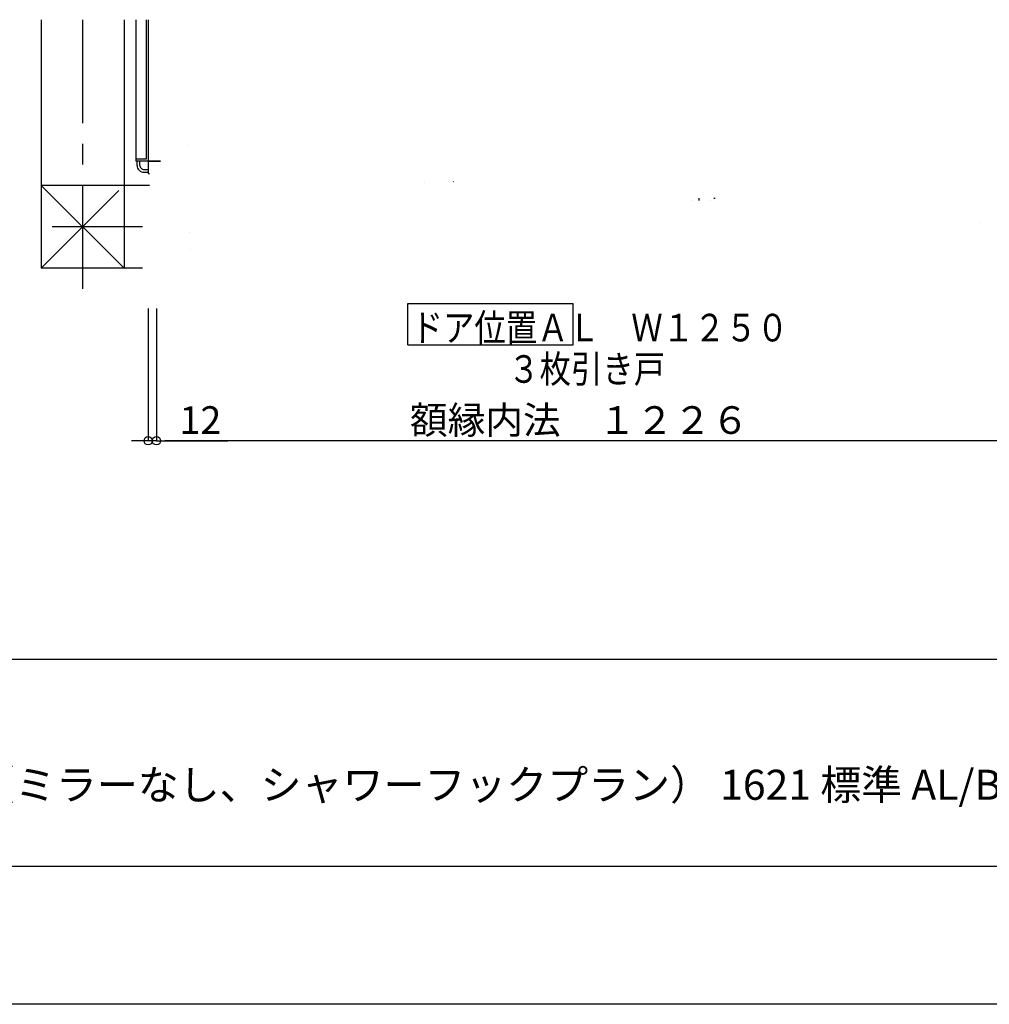
# Model space of a CAD drawing. Extents: x -405 to 205, y -16 to 288.
# Drawn here: x -264 to -194, y -13 to 59 of the extents above; entities that cross this region are included whole.
import ezdxf

# ---------------------------------------------------------------- set-up
doc = ezdxf.new("R2010")
doc.units = 0
doc.header["$MEASUREMENT"] = 0
doc.linetypes.add('CENTER', pattern=[12, 7.5, -1.5, 1.5, -1.5])
doc.layers.get('0').update_dxf_attribs({"linetype": 'CONTINUOUS'})
doc.layers.get('DEFPOINTS').update_dxf_attribs({"linetype": 'CONTINUOUS'})
doc.layers.add('1図面枠', color=7, linetype='CONTINUOUS', lineweight=15)
doc.layers.add('VIEW0001', color=7, linetype='CONTINUOUS')
doc.layers.add('図面枠', color=3, linetype='CONTINUOUS')
doc.styles.get("Standard").update_dxf_attribs({"font": 'ROMANS', "bigfont": 'EXTFONT'})
doc.dimstyles.new('ISO-25', dxfattribs={"dimtxt": 2.5, "dimasz": 2.5, "dimexe": 1.25, "dimexo": 0.625, "dimtad": 1, "dimdec": 4, "dimdsep": 46, "dimtxsty": 'Standard', "dimcen": 2.5, "dimadec": 0, "dimazin": 0, "dimtfac": 1, "dimtdec": 4, "dimtmove": 0, "dimatfit": 3, "dimfxl": 1, "dimtolj": 1, "dimtzin": 0, "dimarcsym": 0})

# ---------------------------------------------------------------- blocks, each defined once
blk = doc.blocks.new('_ORIGIN')
at = {"color": 0, "linetype": 'ByBlock'}
blk.add_line((0, 0), (-1, 0), dxfattribs=at)
blk.add_circle((0, 0), 0.5, dxfattribs=at)
blk = doc.blocks.new('*D54')
at = {"layer": 'DEFPOINTS', "color": 0}
for p in [(-254.469952, 40.251701), (-193.169959, 40.251701), (-254.469952, 28.128701)]:
    blk.add_point(p, dxfattribs=at)
at = {"layer": 'VIEW0001', "color": 0, "lineweight": -2}
for p, q in [((-254.469952, 37.711701), (-254.469952, 28.128701)), ((-193.169959, 37.711701), (-193.169959, 28.128701)), ((-193.769959, 28.128701), (-253.869952, 28.128701))]:
    blk.add_line(p, q, dxfattribs=at)
at = {"layer": 'VIEW0001', "color": 0, "lineweight": -2, "xscale": 0.6, "yscale": 0.6, "zscale": 0.6, "rotation": 180}
blk.add_blockref('_ORIGIN', (-254.469952, 28.128701), dxfattribs=at)
at = {"layer": 'VIEW0001', "color": 0, "lineweight": -2, "xscale": 0.6, "yscale": 0.6, "zscale": 0.6}
blk.add_blockref('_ORIGIN', (-193.169959, 28.128701), dxfattribs=at)
at = {"layer": 'VIEW0001', "color": 0, "insert": (-223.820456, 29.628701), "char_height": 2, "attachment_point": 5}
blk.add_mtext('\\A1;額縁内法\u3000１２２６', dxfattribs=at)
blk = doc.blocks.new('*D56')
at = {"layer": 'DEFPOINTS', "color": 0}
for p in [(-255.07, 40.252), (-254.47, 40.252), (-255.07, 28.129)]:
    blk.add_point(p, dxfattribs=at)
at = {"layer": 'VIEW0001', "color": 0, "lineweight": -2}
for p, q in [((-255.07, 37.712), (-255.07, 28.129)), ((-254.47, 37.712), (-254.47, 28.129)), ((-255.67, 28.129), (-256.27, 28.129)), ((-254.47, 28.129), (-255.07, 28.129)), ((-254.47, 28.129), (-249.303, 28.129)), ((-253.87, 28.129), (-253.27, 28.129))]:
    blk.add_line(p, q, dxfattribs=at)
at = {"layer": 'VIEW0001', "color": 0, "lineweight": -2, "xscale": 0.6, "yscale": 0.6, "zscale": 0.6}
blk.add_blockref('_ORIGIN', (-255.07, 28.129), dxfattribs=at)
at = {"layer": 'VIEW0001', "color": 0, "lineweight": -2, "xscale": 0.6, "yscale": 0.6, "zscale": 0.6, "rotation": 180}
blk.add_blockref('_ORIGIN', (-254.47, 28.129), dxfattribs=at)
at = {"layer": 'VIEW0001', "color": 0, "insert": (-251.286, 29.629), "char_height": 2, "attachment_point": 5}
blk.add_mtext('\\A1;12', dxfattribs=at)

msp = doc.modelspace()

# ---------------------------------------------------------------- linework, layer by layer
at = {"layer": 'DEFPOINTS'}
msp.add_line((18.84671, -12.692495), (-401.15329, -12.692495), dxfattribs=at)
at = {"layer": 'VIEW0001', "color": 7, "linetype": 'Continuous'}
for p, q in [((-262.819997, 58.628426), (-262.819997, 40.6279)), ((-256.819997, 58.628426), (-256.819997, 40.627391)), ((-255.969993, 58.628426), (-255.969993, 48.376729)), ((-255.219993, 58.628426), (-255.219993, 48.526729)), ((-255.069993, 58.628426), (-255.069993, 48.401729)), ((-255.069993, 58.628426), (-255.069993, 48.525868)), ((-255.219993, 48.526729), (-255.969993, 48.526729)), ((-255.094993, 48.376729), (-255.969993, 48.376729)), ((-255.869997, 48.076292), (-255.869997, 48.376729)), ((-255.669997, 48.076391), (-255.669997, 48.376729)), ((-255.069993, 48.351729), (-255.069993, 47.476729)), ((-255.044993, 48.376729), (-254.184581, 48.376729)), ((-254.970006, 48.376729), (-254.320006, 48.376729)), ((-254.184581, 48.376732), (-254.920953, 48.376732)), ((-255.369997, 47.776729), (-255.069993, 47.776729)), ((-255.369997, 47.576729), (-255.069993, 47.576729)), ((-255.069993, 47.476729), (-254.970006, 47.476729)), ((-254.970006, 46.627933), (-262.820505, 46.6279)), ((-256.819997, 40.627391), (-262.820505, 46.6279)), ((-232.97001, 46.9119), (-232.95001, 46.8919)), ((-257.194855, 46.252725), (-262.819838, 40.627741)), ((-215.144858, 45.541921), (-215.144858, 45.701921)), ((-214.08001, 45.7019), (-213.99501, 45.7019)), ((-214.331666, 45.5119), (-214.319692, 45.5044)), ((-255.470016, 40.627931), (-262.819997, 40.6279)), ((-236.266306, 35.072343), (-236.266306, 38.072343)), ((-236.266306, 38.072343), (-224.266307, 38.072343)), ((-224.266307, 35.072343), (-224.266307, 38.072343)), ((-236.266306, 35.072343), (-224.266307, 35.072343))]:
    msp.add_line(p, q, dxfattribs=at)
at = {"layer": 'VIEW0001', "color": 7, "linetype": 'CENTER'}
for p, q in [((-259.819997, 58.628426), (-259.819997, 38.949398)), ((-255.470016, 43.628426), (-262.033987, 43.628426))]:
    msp.add_line(p, q, dxfattribs=at)
at = {"layer": 'VIEW0001', "color": 7, "linetype": 'Continuous', "const_width": 0.00005}
for points in [[(-252.04798, 50.849859, 0.049526), (-252.094991, 50.37642, 0.049526)], [(-251.937483, 50.991285, 0.236937), (-252.04798, 50.849859, 0.236937)], [(-251.402498, 50.991285, 0.224809), (-251.937483, 50.991285, 0.224809)], [(-251.292001, 50.849859, 0.236937), (-251.402498, 50.991285, 0.236937)], [(-251.244991, 50.37642, 0.049526), (-251.292001, 50.849859, 0.049526)], [(-223.92376, 50.051729, 0.414214), (-223.94876, 50.026729, 0.414214)], [(-223.69876, 50.026729, 0.414214), (-223.72376, 50.051729, 0.414214)], [(-252.792151, 49.284155, 0.322951), (-253.343631, 48.42185, 0.322951)], [(-252.331922, 49.466406, 0.307623), (-252.094991, 49.815063, 0.307623)], [(-251.797831, 48.763685, 0.307623), (-251.244991, 49.577219, 0.307623)], [(-252.25806, 48.581434, 0.196467), (-252.462741, 48.384919, 0.196467)], [(-254.27558, 48.493514, 0.280803), (-253.920006, 48.276729, 0.280803)], [(-253.738736, 48.044246, 0.218944), (-253.730006, 48.063227, 0.218944)], [(-253.730006, 48.066734, 0.414214), (-253.705006, 48.041734, 0.414214)], [(-253.670006, 48.016734, 0.414214), (-253.695006, 48.041734, 0.414214)], [(-253.41125, 48.097376, 0.057002), (-253.407489, 47.977179, 0.057002)], [(-253.408032, 47.97642, 0.35036), (-253.364268, 47.933361, 0.35036)], [(-253.310313, 48.436974, 0.3209), (-253.400494, 48.323372, 0.3209)], [(-252.529671, 48.436974, 0.140036), (-253.310313, 48.436974, 0.140036)], [(-252.438188, 48.323616, 0.320373), (-252.528682, 48.437264, 0.320373)], [(-252.475716, 47.933361, 0.381237), (-252.431951, 47.97642, 0.381237)], [(-252.432494, 47.977179, 0.061657), (-252.428734, 48.097376, 0.061657)], [(-234.09251, 46.6569, 1), (-234.96751, 46.6569, 1), (-234.09251, 46.6569, 1)], [(-234.98001, 46.8619, 0.414214), (-235.03001, 46.8119, 0.414214)], [(-235.03001, 46.4219, 0.414214), (-234.98001, 46.3719, 0.414214)], [(-234.00501, 46.8619, 0.414214), (-234.03001, 46.8369, 0.414214)], [(-233.94001, 46.8369, 0.414214), (-233.96501, 46.8619, 0.414214)], [(-233.94001, 46.8269, 0.414214), (-233.91501, 46.8019, 0.414214)], [(-233.79501, 46.7869, 0.414214), (-233.81001, 46.8019, 0.414214)], [(-195.211286, 46.547933, 0.057002), (-195.207525, 46.427735, 0.057002)], [(-195.208068, 46.426977, 0.35036), (-195.164304, 46.383917, 0.35036)], [(-195.111345, 46.887818, 0.320356), (-195.201832, 46.774173, 0.320356)], [(-194.328733, 46.887729, 0.140381), (-195.111319, 46.887716, 0.140381)], [(-194.238224, 46.774172, 0.320373), (-194.328717, 46.88782, 0.320373)], [(-194.275751, 46.383917, 0.381237), (-194.231987, 46.426977, 0.381237)], [(-194.23253, 46.427735, 0.061657), (-194.22877, 46.547933, 0.061657)], [(-253.407489, 46.025661, 0.061657), (-253.41125, 45.905464, 0.061657)], [(-253.364268, 46.069479, 0.381237), (-253.408032, 46.02642, 0.381237)], [(-253.400494, 45.679468, 0.32089), (-253.310313, 45.565866, 0.32089)], [(-252.529671, 45.565866, 0.3209), (-252.43949, 45.679468, 0.3209)], [(-252.431951, 46.02642, 0.35036), (-252.475716, 46.069479, 0.35036)], [(-252.428734, 45.905464, 0.057002), (-252.432494, 46.025661, 0.057002)], [(-234.00501, 46.1144, 0.414214), (-234.03001, 46.0894, 0.414214)], [(-234.03001, 45.8919, 0.414214), (-234.00501, 45.8669, 0.414214)], [(-195.44501, 46.304476, 0.414214), (-195.47001, 46.279476, 0.414214)], [(-195.47001, 45.829476, 0.414214), (-195.44501, 45.804476, 0.414214)], [(-195.342872, 46.304476, 0.1756), (-195.380015, 46.201977, 0.1756)], [(-195.38001, 45.906976, 0.1756), (-195.342867, 45.804476, 0.1756)], [(-253.310313, 45.565866, 0.140036), (-252.529671, 45.565866, 0.140036)], [(-195.207525, 44.476218, 0.061657), (-195.211286, 44.35602, 0.061657)], [(-195.164304, 44.520036, 0.381237), (-195.208068, 44.476977, 0.381237)], [(-194.231987, 44.476977, 0.35036), (-194.275751, 44.520036, 0.35036)], [(-194.22877, 44.35602, 0.057002), (-194.23253, 44.476218, 0.057002)], [(-252.494991, 43.619979, 0.307623), (-252.25806, 43.271322, 0.307623)], [(-195.201832, 44.129781, 0.320373), (-195.111338, 44.016133, 0.320373)], [(-195.111322, 44.016225, 0.140381), (-194.328736, 44.016237, 0.140381)], [(-194.32871, 44.016135, 0.320356), (-194.238224, 44.129781, 0.320356)], [(-253.344991, 43.382135, 0.307623), (-252.792151, 42.568601, 0.307623)], [(-251.244991, 42.275537, 0.307623), (-251.797832, 43.089071, 0.307623)], [(-252.094991, 42.037693, 0.307623), (-252.331923, 42.386351, 0.307623)], [(-251.937484, 42.091201, 0.236937), (-252.047981, 41.949775, 0.236937)], [(-251.402498, 42.091201, 0.224809), (-251.937484, 42.091201, 0.224809)], [(-251.292001, 41.949775, 0.236937), (-251.402498, 42.091201, 0.236937)], [(-252.047981, 41.949775, 0.099295), (-252.047981, 41.002898, 0.099295)], [(-252.094991, 41.476336, 0.049526), (-252.047981, 41.002898, 0.049526)], [(-251.292001, 41.002898, 0.099295), (-251.292001, 41.949775, 0.099295)], [(-251.292001, 41.002898, 0.049526), (-251.244991, 41.476336, 0.049526)], [(-252.047981, 41.002898, 0.236937), (-251.937484, 40.861471, 0.236937)], [(-251.942484, 40.861471, 0.224809), (-251.407498, 40.861471, 0.224809)], [(-251.932484, 40.861471, 0.224809), (-251.397498, 40.861471, 0.224809)], [(-251.402498, 40.861471, 0.236937), (-251.292001, 41.002898, 0.236937)]]:
    msp.add_lwpolyline(points, format="xyb", dxfattribs=at)
for points in [[(-253.754959, 50.026729), (-254.27558, 48.493514)], [(-252.094991, 50.026729), (-253.754959, 50.026729)], [(-253.52001, 50.027429), (-253.52001, 47.90142)], [(-252.094991, 50.37642), (-252.094991, 49.815063)], [(-251.244991, 49.577219), (-251.244991, 50.37642)], [(-251.244991, 50.026729), (-223.94876, 50.026729)], [(-223.94876, 50.026729), (-223.94876, 46.641375)], [(-223.92376, 50.051729), (-223.82376, 50.051729)], [(-223.72376, 50.051729), (-223.82376, 50.051729)], [(-193.951436, 50.026729), (-223.69876, 50.026729)], [(-223.69876, 50.026729), (-223.69876, 46.641459)], [(-194.127508, 50.027427), (-194.127508, 46.313681)], [(-252.792151, 49.284155), (-252.53472, 49.386098)], [(-252.53472, 49.386098), (-252.331922, 49.466406)], [(-252.25806, 48.581434), (-251.797831, 48.763685)], [(-254.970006, 47.976729), (-255.045006, 47.976729)], [(-255.045006, 47.976729), (-255.045006, 47.936729)], [(-255.045006, 47.936729), (-254.970006, 47.936729)], [(-254.970006, 48.376729), (-254.970006, 47.976729)], [(-254.970006, 47.936729), (-254.970006, 46.626729)], [(-254.320006, 48.176729), (-254.320006, 48.376729)], [(-253.745006, 48.176729), (-254.320006, 48.176729)], [(-254.320006, 46.716729), (-254.320006, 48.126729)], [(-254.320006, 48.126729), (-253.745006, 48.126729)], [(-254.06001, 47.85142), (-254.067081, 47.854349), (-254.07001, 47.86142), (-254.058294, 47.889704), (-254.03001, 47.90142)], [(-253.97001, 47.85142), (-254.06001, 47.85142)], [(-231.93501, 47.901817), (-254.03001, 47.901817)], [(-253.97001, 47.10142), (-253.97001, 47.85142)], [(-253.64501, 48.276729), (-253.920006, 48.276729)], [(-253.904904, 47.901817), (-253.738736, 48.044246)], [(-253.795015, 47.851504), (-253.895015, 47.851504)], [(-253.670006, 48.101729), (-253.691973, 48.154762), (-253.745006, 48.176729)], [(-253.745006, 48.126729), (-253.727329, 48.119406), (-253.720006, 48.101729)], [(-253.730006, 48.076729), (-253.730006, 48.063227)], [(-253.720006, 48.101729), (-253.720006, 48.066729)], [(-253.720006, 48.066729), (-253.715613, 48.056122), (-253.705006, 48.051729)], [(-253.705006, 48.051729), (-253.685006, 48.051729)], [(-253.695006, 48.041734), (-253.705006, 48.041734)], [(-253.685006, 48.051729), (-253.6744, 48.056122), (-253.670006, 48.066729)], [(-253.670006, 48.066729), (-253.670006, 48.101729)], [(-253.670006, 48.016734), (-253.670006, 47.90142)], [(-253.64501, 48.276729), (-253.64501, 47.90142)], [(-253.400494, 48.323372), (-253.40654, 48.197099), (-253.41125, 48.097376)], [(-253.407489, 47.977179), (-253.407548, 47.976975), (-253.407609, 47.976812), (-253.407707, 47.976629), (-253.407805, 47.976514), (-253.40792, 47.976441), (-253.408032, 47.97642)], [(-253.364268, 47.933361), (-252.475716, 47.933361)], [(-252.528682, 48.437264), (-252.529671, 48.436974)], [(-252.438188, 48.323616), (-252.43949, 48.323372)], [(-252.428734, 48.097376), (-252.434707, 48.223654), (-252.43949, 48.323372)], [(-252.432048, 47.976435), (-252.432146, 47.976487), (-252.432251, 47.976594), (-252.432353, 47.976765), (-252.432428, 47.976951), (-252.432494, 47.977179)], [(-223.94876, 48.0268), (-252.422632, 48.0268)], [(-233.50501, 47.84642), (-252.200015, 47.84642)], [(-252.200015, 47.84642), (-252.200015, 47.66642)], [(-252.149849, 47.72142), (-252.149849, 47.84642)], [(-233.554848, 47.72142), (-233.554848, 47.846817)], [(-233.50501, 47.84642), (-233.50501, 47.666817)], [(-231.93501, 47.011817), (-231.93501, 47.901817)], [(-194.127508, 48.0268), (-223.69876, 48.0268)], [(-254.03001, 47.05142), (-254.058294, 47.063136), (-254.07001, 47.09142), (-254.067081, 47.098491), (-254.06001, 47.10142)], [(-254.06001, 47.10142), (-253.97001, 47.10142)], [(-252.200015, 47.66642), (-252.000015, 47.66642)], [(-233.554848, 47.72142), (-252.149849, 47.72142)], [(-252.000015, 47.66642), (-251.952697, 47.647493)], [(-251.952697, 47.647493), (-251.949963, 47.646691), (-251.947126, 47.64642)], [(-251.947126, 47.64642), (-251.875015, 47.64642)], [(-251.875015, 47.64642), (-251.857337, 47.653742), (-251.850015, 47.67142)], [(-251.850015, 47.67642), (-251.847086, 47.683491), (-251.840015, 47.68642)], [(-251.850015, 47.67142), (-251.850015, 47.67642)], [(-251.840015, 47.68642), (-251.83917, 47.68642)], [(-251.83917, 47.68642), (-251.835166, 47.685876), (-251.831452, 47.684282)], [(-251.831452, 47.684282), (-251.817298, 47.67579)], [(-251.817298, 47.67579), (-251.811962, 47.670318), (-251.810015, 47.662927)], [(-251.810015, 47.662927), (-251.810015, 47.08642)], [(-251.810015, 47.08642), (-251.770015, 47.08642)], [(-251.770015, 47.08642), (-251.770015, 47.05142)], [(-233.89501, 47.086817), (-233.93501, 47.086817)], [(-233.93501, 47.086817), (-233.93501, 47.051817)], [(-233.873573, 47.684679), (-233.89501, 47.671817)], [(-233.89501, 47.671817), (-233.89501, 47.086817)], [(-233.865855, 47.686817), (-233.869859, 47.686272), (-233.873573, 47.684679)], [(-233.86501, 47.686817), (-233.865855, 47.686817)], [(-233.85501, 47.676817), (-233.857939, 47.683888), (-233.86501, 47.686817)], [(-233.85501, 47.671817), (-233.85501, 47.676817)], [(-233.83001, 47.646817), (-233.847688, 47.654139), (-233.85501, 47.671817)], [(-233.757899, 47.646817), (-233.83001, 47.646817)], [(-233.752328, 47.647889), (-233.755062, 47.647087), (-233.757899, 47.646817)], [(-233.70501, 47.666817), (-233.752328, 47.647889)], [(-233.50501, 47.666817), (-233.70501, 47.666817)], [(-233.699026, 47.620744), (-233.696292, 47.621546), (-233.693455, 47.621817)], [(-231.93501, 47.664314), (-231.93501, 47.644657)], [(-231.93501, 47.644657), (-231.93501, 47.308972)], [(-223.94876, 47.546968), (-231.93501, 47.546968)], [(-223.94876, 47.406968), (-231.93501, 47.406968)], [(-223.94876, 47.406968), (-231.93501, 47.406968)], [(-231.93501, 47.308972), (-231.93501, 47.289314)], [(-194.127508, 47.546968), (-223.69876, 47.546968)], [(-194.127508, 47.406968), (-223.69876, 47.406968)], [(-254.970006, 46.626729), (-254.390006, 46.626729)], [(-254.390006, 46.626729), (-254.390006, 43.666729)], [(-254.320006, 46.901729), (-254.320006, 43.776728)], [(-254.045006, 46.701729), (-254.320006, 46.701729)], [(-254.320006, 46.651729), (-253.670006, 46.651729)], [(-254.320006, 42.876729), (-254.320006, 46.636729)], [(-253.925006, 46.851729), (-254.045006, 46.851729)], [(-254.045006, 46.851729), (-254.045006, 46.701729)], [(-253.57001, 47.05142), (-254.03001, 47.05142)], [(-254.000006, 46.701729), (-254.000006, 46.801729)], [(-254.000006, 46.801729), (-253.925006, 46.801729)], [(-253.715006, 46.701729), (-254.000006, 46.701729)], [(-253.925006, 46.801729), (-253.925006, 46.851729)], [(-253.670006, 46.851729), (-253.775006, 46.851729)], [(-253.775006, 46.851729), (-253.775006, 46.801729)], [(-253.775006, 46.801729), (-253.715006, 46.801729)], [(-253.715006, 46.801729), (-253.715006, 46.701729)], [(-253.670006, 47.05142), (-253.670006, 44.026729)], [(-253.670006, 46.726729), (-253.670006, 46.801729)], [(-253.57001, 46.25142), (-253.57001, 47.05142)], [(-252.32001, 47.05142), (-234.719114, 47.05142)], [(-252.32001, 47.05142), (-252.32001, 46.29142)], [(-235.03001, 46.4219), (-235.03001, 46.8119)], [(-234.98001, 46.8619), (-234.916509, 46.8619)], [(-234.861945, 46.3719), (-234.98001, 46.3719)], [(-234.08001, 46.3719), (-234.198074, 46.3719)], [(-234.143511, 46.8619), (-234.00501, 46.8619)], [(-234.03001, 46.3719), (-234.08001, 46.3719)], [(-234.03001, 46.3894), (-234.03001, 46.8369)], [(-234.03001, 46.3644), (-234.03001, 46.3894)], [(-234.03001, 46.0819), (-234.03001, 46.364859)], [(-233.96501, 46.8619), (-234.00501, 46.8619)], [(-233.94001, 46.8269), (-233.94001, 46.8369)], [(-233.93501, 47.051817), (-232.68501, 47.051817)], [(-233.93501, 46.6919), (-233.905721, 46.762611), (-233.83501, 46.7919)], [(-233.93501, 45.8019), (-233.93501, 46.6919)], [(-233.91501, 46.8019), (-233.81001, 46.8019)], [(-233.83501, 46.7519), (-233.870365, 46.737256), (-233.88501, 46.7019)], [(-233.88501, 46.7019), (-233.88501, 46.6769)], [(-233.88501, 46.6769), (-233.877688, 46.659223), (-233.86001, 46.6519)], [(-233.86001, 46.6519), (-233.56001, 46.6519)], [(-233.83501, 46.7919), (-233.80501, 46.7919)], [(-233.80501, 46.7519), (-233.83501, 46.7519)], [(-233.80501, 46.7919), (-233.797939, 46.788971), (-233.79501, 46.7819)], [(-233.79501, 46.7619), (-233.797939, 46.754829), (-233.80501, 46.7519)], [(-233.79501, 46.7819), (-233.79501, 46.7619)], [(-233.64501, 46.7519), (-233.64501, 46.7919)], [(-233.64501, 46.7919), (-233.37501, 46.7919)], [(-233.56001, 46.7519), (-233.64501, 46.7519)], [(-233.56001, 46.6519), (-233.56001, 46.7519)], [(-233.37501, 46.7919), (-233.37501, 46.9519)], [(-233.37501, 46.9519), (-232.82501, 46.9519)], [(-233.22501, 46.9119), (-233.33001, 46.9119)], [(-233.33001, 46.9119), (-233.33001, 46.6519)], [(-233.33001, 46.6519), (-233.22501, 46.6519)], [(-233.22501, 46.8769), (-233.22501, 46.9119)], [(-233.18501, 46.8769), (-233.20501, 46.8569), (-233.22501, 46.8769)], [(-233.22501, 46.6519), (-233.22501, 46.7119)], [(-233.22501, 46.7119), (-233.18501, 46.7119)], [(-232.97001, 46.9119), (-233.18501, 46.9119)], [(-233.18501, 46.9119), (-233.18501, 46.8769)], [(-233.18501, 46.7119), (-233.18501, 46.6519)], [(-233.18501, 46.6519), (-231.95001, 46.6519)], [(-233.05251, 46.778619), (-233.058, 46.773129), (-233.06001, 46.765629)], [(-233.06001, 46.765629), (-233.06001, 46.761817)], [(-233.06001, 46.761817), (-233.055616, 46.75121), (-233.04501, 46.746817)], [(-232.99501, 46.811817), (-233.05251, 46.778619)], [(-233.04501, 46.746817), (-233.03001, 46.746817)], [(-233.03001, 46.746817), (-233.023886, 46.748911), (-233.020327, 46.754317), (-233.016769, 46.759722), (-233.010645, 46.761817)], [(-233.010645, 46.761817), (-232.559375, 46.761817)], [(-232.917371, 46.811817), (-232.99501, 46.811817)], [(-232.872952, 46.8919), (-232.95001, 46.8919)], [(-232.89501, 46.801817), (-232.901134, 46.803124), (-232.90619, 46.806817), (-232.911247, 46.81051), (-232.917371, 46.811817)], [(-232.68501, 46.801817), (-232.89501, 46.801817)], [(-232.81751, 46.92391), (-232.872952, 46.8919)], [(-232.82501, 46.9519), (-232.810521, 46.940783), (-232.81751, 46.92391)], [(-232.68501, 47.051817), (-232.68501, 46.991817)], [(-232.68501, 46.991817), (-232.64501, 46.991817)], [(-232.64501, 46.826817), (-232.66501, 46.846817), (-232.68501, 46.826817)], [(-232.68501, 46.826817), (-232.68501, 46.801817)], [(-232.64501, 46.991817), (-232.64501, 47.051817)], [(-232.64501, 47.051817), (-232.54001, 47.051817)], [(-232.64501, 46.801817), (-232.64501, 46.826817)], [(-232.54001, 46.801817), (-232.64501, 46.801817)], [(-232.559375, 46.761817), (-232.553251, 46.759722), (-232.549692, 46.754317)], [(-232.549692, 46.754317), (-232.546134, 46.748911), (-232.54001, 46.746817)], [(-232.54001, 47.051817), (-232.54001, 46.801817)], [(-232.54001, 46.746817), (-232.52001, 46.746817)], [(-232.52001, 46.746817), (-232.502332, 46.754139), (-232.49501, 46.771817)], [(-232.49501, 46.771817), (-232.49501, 46.911817)], [(-232.49501, 46.911817), (-232.22501, 46.911817)], [(-232.36501, 46.5969), (-223.94876, 46.5969)], [(-232.36501, 46.5969), (-232.36501, 46.4169)], [(-232.36501, 46.4169), (-232.16501, 46.4169)], [(-232.314844, 46.4719), (-232.314844, 46.5969)], [(-223.94876, 46.4719), (-232.314844, 46.4719)], [(-232.31001, 46.951817), (-232.31001, 47.051817)], [(-232.31001, 47.051817), (-232.01001, 47.051817)], [(-232.22501, 46.951817), (-232.31001, 46.951817)], [(-232.22501, 46.911817), (-232.22501, 46.951817)], [(-232.16501, 46.4169), (-232.117692, 46.397973)], [(-232.117692, 46.3969), (-232.04001, 46.3969)], [(-232.03501, 46.951817), (-232.07501, 46.951817)], [(-232.07501, 46.951817), (-232.07501, 46.911817)], [(-232.07501, 46.911817), (-232.03501, 46.911817)], [(-232.04001, 46.3969), (-232.022332, 46.404223), (-232.01501, 46.4219)], [(-232.03501, 46.911817), (-231.964299, 46.941106), (-231.93501, 47.011817)], [(-231.98501, 47.001817), (-231.999654, 46.966461), (-232.03501, 46.951817)], [(-232.01501, 46.4269), (-232.012081, 46.433971), (-232.00501, 46.4369)], [(-232.01501, 46.4219), (-232.01501, 46.4269)], [(-232.01001, 47.051817), (-231.992332, 47.044494), (-231.98501, 47.026817)], [(-232.004165, 46.4369), (-232.000161, 46.436356), (-231.996447, 46.434763)], [(-231.996447, 46.434763), (-231.982292, 46.42627)], [(-231.98501, 47.026817), (-231.98501, 47.001817)], [(-231.982292, 46.42627), (-231.976957, 46.420798), (-231.97501, 46.413408)], [(-231.97501, 46.6519), (-231.97501, 45.8369)], [(-231.97501, 46.6519), (-223.82376, 46.6519)], [(-231.97501, 46.413408), (-231.97501, 45.8469)], [(-224.928762, 46.5969), (-215.324858, 46.5969)], [(-224.928762, 46.4719), (-215.324858, 46.4719)], [(-215.66501, 46.651984), (-223.82376, 46.651984)], [(-219.988693, 46.6519), (-219.928762, 46.6519)], [(-213.70501, 46.6519), (-215.69001, 46.6519)], [(-215.675855, 46.5969), (-215.27501, 46.5969)], [(-215.66501, 46.5969), (-215.66501, 45.8369)], [(-215.66501, 46.4269), (-215.66501, 46.497381)], [(-215.643573, 46.434763), (-215.66501, 46.4219)], [(-215.66501, 46.413408), (-215.66501, 45.8469)], [(-215.635855, 46.4369), (-215.639859, 46.436356), (-215.643573, 46.434763)], [(-215.63501, 46.4369), (-215.635855, 46.4369)], [(-215.62501, 46.4269), (-215.627939, 46.433971), (-215.63501, 46.4369)], [(-215.62501, 46.4219), (-215.62501, 46.4269)], [(-215.60001, 46.3969), (-215.617688, 46.404223), (-215.62501, 46.4219)], [(-215.527899, 46.3969), (-215.60001, 46.3969)], [(-215.522328, 46.397973), (-215.525062, 46.397171), (-215.527899, 46.3969)], [(-215.48395, 46.413324), (-215.522328, 46.397973)], [(-215.465381, 46.4169), (-215.474836, 46.415998), (-215.48395, 46.413324)], [(-215.469026, 46.370764), (-215.466292, 46.371566), (-215.463455, 46.371837)], [(-215.27501, 46.4169), (-215.465381, 46.4169)], [(-215.324858, 46.471845), (-215.324858, 46.5969)], [(-215.27501, 46.5969), (-215.27501, 46.4169)], [(-213.70501, 45.7619), (-213.70501, 46.6519)], [(-195.220028, 46.426977), (-195.201832, 46.774173)], [(-195.220028, 46.351977), (-195.220028, 46.426977)], [(-195.207649, 46.42768), (-195.207707, 46.427476), (-195.207769, 46.427313), (-195.207867, 46.42713), (-195.207964, 46.427015), (-195.20808, 46.426942), (-195.208192, 46.426921)], [(-195.207525, 46.427735), (-195.207584, 46.427532), (-195.207645, 46.427369), (-195.207743, 46.427186), (-195.207841, 46.427071), (-195.207956, 46.426998), (-195.208068, 46.426977)], [(-195.201956, 46.774117), (-195.200653, 46.773873)], [(-195.201832, 46.774173), (-195.20053, 46.773929)], [(-195.164304, 46.383917), (-194.275751, 46.383917)], [(-195.110348, 46.887531), (-195.111345, 46.887818)], [(-194.328717, 46.88782), (-194.329707, 46.887531)], [(-194.238347, 46.774117), (-194.239649, 46.773873)], [(-194.238224, 46.774172), (-194.239526, 46.773929)], [(-194.238224, 46.774172), (-194.220028, 46.426977)], [(-194.232208, 46.426936), (-194.232305, 46.426988), (-194.232411, 46.427095), (-194.232513, 46.427266), (-194.232587, 46.427452), (-194.232654, 46.42768)], [(-194.232084, 46.426992), (-194.232181, 46.427043), (-194.232287, 46.427151), (-194.232389, 46.427322), (-194.232464, 46.427508), (-194.23253, 46.427735)], [(-194.220028, 46.426977), (-194.220028, 46.351977)], [(-253.42001, 46.10142), (-253.526076, 46.145354), (-253.57001, 46.25142)], [(-253.52001, 44.026729), (-253.52001, 46.139688)], [(-252.42001, 46.10142), (-253.42001, 46.10142)], [(-253.419992, 46.10142), (-253.418323, 46.10142)], [(-253.41125, 45.905464), (-253.405276, 45.779186), (-253.400494, 45.679468)], [(-253.407936, 46.026405), (-253.407838, 46.026353), (-253.407733, 46.026246), (-253.407631, 46.026074), (-253.407556, 46.025889), (-253.407489, 46.025661)], [(-253.401796, 45.679224), (-253.400494, 45.679468)], [(-252.475716, 46.069479), (-253.364268, 46.069479)], [(-252.43949, 45.679468), (-252.433444, 45.805741), (-252.428734, 45.905464)], [(-252.438188, 45.679224), (-252.43949, 45.679468)], [(-252.432494, 46.025661), (-252.432436, 46.025865), (-252.432375, 46.026028), (-252.432276, 46.026211), (-252.432179, 46.026326), (-252.432064, 46.026399), (-252.431951, 46.02642)], [(-252.421661, 46.10142), (-252.419992, 46.10142)], [(-252.27001, 46.25142), (-252.313944, 46.145354), (-252.42001, 46.10142)], [(-252.32001, 46.296811), (-234.778488, 46.296811)], [(-252.32001, 46.29142), (-252.315616, 46.280813), (-252.30501, 46.27642)], [(-252.30501, 46.27642), (-252.28501, 46.27642)], [(-252.30399, 46.156599), (-233.93501, 46.156599)], [(-252.28501, 46.27642), (-252.274403, 46.272027), (-252.27001, 46.26142)], [(-252.27001, 46.26142), (-252.27001, 46.25142)], [(-233.93501, 46.3394), (-234.03001, 46.3394)], [(-234.03001, 46.0644), (-234.03001, 46.0894)], [(-234.03001, 45.8919), (-234.03001, 46.0644)], [(-234.00501, 46.1144), (-233.93501, 46.1144)], [(-233.93501, 45.8669), (-234.00501, 45.8669)], [(-231.95001, 45.8019), (-233.93501, 45.8019)], [(-231.97501, 46.0769), (-231.97501, 46.0519)], [(-231.97501, 45.8369), (-231.93501, 45.8369)], [(-223.82376, 45.8019), (-231.97501, 45.8019)], [(-231.93501, 45.8369), (-231.93501, 45.8019)], [(-223.94876, 45.8019), (-223.94876, 44.026729)], [(-223.82376, 45.801984), (-215.66501, 45.801984)], [(-223.69876, 45.8019), (-223.69876, 44.026729)], [(-215.70501, 45.8369), (-215.70501, 45.801984)], [(-215.66501, 45.8369), (-215.70501, 45.8369)], [(-215.69001, 45.8019), (-214.45501, 45.8019)], [(-215.144858, 45.701921), (-214.594858, 45.701921)], [(-215.099858, 45.661921), (-215.099858, 45.401921)], [(-214.994858, 45.661921), (-215.099858, 45.661921)], [(-214.994858, 45.626921), (-214.994858, 45.661921)], [(-214.954858, 45.661921), (-214.954858, 45.626921)], [(-214.739858, 45.661921), (-214.954858, 45.661921)], [(-214.719858, 45.641921), (-214.726929, 45.64485), (-214.729858, 45.651921), (-214.732787, 45.658992), (-214.739858, 45.661921)], [(-214.587358, 45.67393), (-214.642801, 45.641921)], [(-214.594858, 45.701921), (-214.58037, 45.690803), (-214.587358, 45.67393)], [(-214.45501, 45.8019), (-214.45501, 45.7419)], [(-214.45501, 45.7419), (-214.41501, 45.7419)], [(-214.41501, 45.8019), (-214.31001, 45.8019)], [(-214.41501, 45.7419), (-214.41501, 45.8019)], [(-214.31001, 45.8019), (-214.31001, 45.5519)], [(-214.26501, 45.5219), (-214.26501, 45.6619)], [(-214.26501, 45.6619), (-213.99501, 45.6619)], [(-214.08001, 45.7019), (-214.08001, 45.8019)], [(-214.08001, 45.8019), (-213.78001, 45.8019)], [(-213.99501, 45.6619), (-213.99501, 45.7019)], [(-213.80501, 45.7019), (-213.84501, 45.7019)], [(-213.84501, 45.7019), (-213.84501, 45.6619)], [(-213.84501, 45.6619), (-213.80501, 45.6619)], [(-213.80501, 45.6619), (-213.734299, 45.69119), (-213.70501, 45.7619)], [(-213.75501, 45.7519), (-213.769654, 45.716545), (-213.80501, 45.7019)], [(-213.78001, 45.8019), (-213.762332, 45.794578), (-213.75501, 45.7769)], [(-213.75501, 45.7769), (-213.75501, 45.7519)], [(-195.470133, 46.296968), (-213.70501, 46.296968)], [(-195.470133, 46.156968), (-213.70501, 46.156968)], [(-195.470015, 45.826977), (-195.470015, 46.281977)], [(-195.47001, 45.829476), (-195.47001, 46.279476)], [(-195.342867, 46.304476), (-195.44501, 46.304476)], [(-195.342867, 45.804476), (-195.44501, 45.804476)], [(-195.38001, 46.201976), (-195.38001, 46.141976)], [(-195.32001, 46.141976), (-195.38001, 46.141976)], [(-195.38001, 45.906976), (-195.38001, 45.966976)], [(-195.32001, 45.966976), (-195.38001, 45.966976)], [(-195.220133, 46.351921), (-195.3262, 46.307987), (-195.370133, 46.201921)], [(-195.370133, 46.201921), (-195.370133, 46.191921)], [(-195.370133, 46.191921), (-195.36574, 46.181314), (-195.355133, 46.176921)], [(-195.370128, 45.401921), (-195.370128, 45.804421)], [(-195.355133, 46.176921), (-195.320133, 46.176921)], [(-195.320133, 46.176921), (-195.320133, 45.401928)], [(-194.220133, 46.351921), (-195.220133, 46.351921)], [(-195.218359, 46.351977), (-195.220028, 46.351977)], [(-194.220151, 46.351921), (-194.22182, 46.351921)], [(-194.220028, 46.351977), (-194.221697, 46.351977)], [(-194.070133, 46.201921), (-194.114067, 46.307987), (-194.220133, 46.351921)], [(-253.670006, 44.976728), (-254.320006, 44.976728)], [(-253.345013, 45.046811), (-253.520012, 45.046811)], [(-253.344991, 43.382135), (-253.344991, 45.576953)], [(-252.529671, 45.565866), (-252.528674, 45.565578)], [(-252.494991, 43.619979), (-252.494991, 45.576978)], [(-252.494991, 45.046811), (-223.94876, 45.046811)], [(-215.704858, 45.046896), (-223.69876, 45.046896)], [(-215.704858, 45.441921), (-215.675569, 45.512631), (-215.604858, 45.541921)], [(-215.704858, 44.551921), (-215.704858, 45.441921)], [(-215.604858, 45.501921), (-215.640214, 45.487276), (-215.654858, 45.451921)], [(-215.654858, 45.401921), (-215.654858, 45.451921)], [(-215.654858, 45.401921), (-215.329858, 45.401921)], [(-215.604858, 45.541921), (-215.564858, 45.541921)], [(-215.564858, 45.501921), (-215.604858, 45.501921)], [(-215.564858, 45.541921), (-215.564858, 45.501921)], [(-215.414858, 45.541921), (-215.144858, 45.541921)], [(-215.414858, 45.501921), (-215.414858, 45.541921)], [(-215.329858, 45.501921), (-215.414858, 45.501921)], [(-215.329858, 45.401921), (-215.329858, 45.501921)], [(-215.099858, 45.401921), (-214.994858, 45.401921)], [(-214.954858, 45.626921), (-214.974858, 45.606921), (-214.994858, 45.626921)], [(-214.994858, 45.461921), (-214.954858, 45.461921)], [(-214.994858, 45.401921), (-214.994858, 45.461921)], [(-214.954858, 45.461921), (-214.954858, 45.401921)], [(-214.954858, 45.401921), (-213.719858, 45.401921)], [(-214.82251, 45.528703), (-214.828, 45.523212), (-214.83001, 45.515712)], [(-214.83001, 45.515712), (-214.83001, 45.5119)], [(-214.83001, 45.5119), (-214.825616, 45.501294), (-214.81501, 45.4969)], [(-214.76501, 45.5619), (-214.82251, 45.528703)], [(-214.81501, 45.4969), (-214.80001, 45.4969)], [(-214.80001, 45.4969), (-214.793886, 45.498995), (-214.790327, 45.5044), (-214.786769, 45.509806), (-214.780645, 45.5119)], [(-214.780645, 45.5119), (-214.331666, 45.5119)], [(-214.687371, 45.5619), (-214.76501, 45.5619)], [(-214.642801, 45.641921), (-214.719858, 45.641921)], [(-214.66501, 45.5519), (-214.671134, 45.553207), (-214.67619, 45.5569), (-214.681247, 45.560593), (-214.687371, 45.5619)], [(-214.45501, 45.5519), (-214.66501, 45.5519)], [(-214.41501, 45.5769), (-214.43501, 45.5969), (-214.45501, 45.5769)], [(-214.45501, 45.5769), (-214.45501, 45.5519)], [(-214.41501, 45.5519), (-214.41501, 45.5769)], [(-214.31001, 45.5519), (-214.41501, 45.5519)], [(-214.319692, 45.5044), (-214.316134, 45.498995), (-214.31001, 45.4969)], [(-214.31001, 45.4969), (-214.29001, 45.4969)], [(-214.29001, 45.4969), (-214.272332, 45.504223), (-214.26501, 45.5219)], [(-214.134858, 45.346921), (-195.490005, 45.346921)], [(-214.134858, 45.346921), (-214.134858, 45.166921)], [(-214.134858, 45.166921), (-213.944488, 45.166921)], [(-214.084858, 45.221921), (-214.084858, 45.346921)], [(-214.084858, 45.221921), (-195.490005, 45.221921)], [(-213.946413, 45.121921), (-213.943577, 45.12165), (-213.940842, 45.120848)], [(-213.944488, 45.166921), (-213.935032, 45.166019), (-213.925918, 45.163345)], [(-213.925918, 45.163345), (-213.887541, 45.147994)], [(-213.887541, 45.147994), (-213.884806, 45.147191), (-213.88197, 45.146921)], [(-213.88197, 45.146921), (-213.809858, 45.146921)], [(-213.809858, 45.146921), (-213.792181, 45.154243), (-213.784858, 45.171921)], [(-213.784858, 45.176921), (-213.781929, 45.183992), (-213.774858, 45.186921)], [(-213.784858, 45.171921), (-213.784858, 45.176921)], [(-213.774858, 45.186921), (-213.774013, 45.186921)], [(-213.774013, 45.186921), (-213.770009, 45.186377), (-213.766296, 45.184783)], [(-213.766296, 45.184783), (-213.752141, 45.17629)], [(-213.752141, 45.17629), (-213.746805, 45.170818), (-213.744858, 45.163428)], [(-213.744858, 45.401928), (-195.320133, 45.401928)], [(-213.744858, 44.586921), (-213.744858, 45.163428)], [(-213.744858, 45.163428), (-213.744858, 44.596921)], [(-195.840974, 45.346921), (-195.440128, 45.346921)], [(-195.808691, 45.184783), (-195.830128, 45.171921)], [(-195.830128, 45.171921), (-195.830128, 44.586921)], [(-195.800974, 45.186921), (-195.804978, 45.186377), (-195.808691, 45.184783)], [(-195.800128, 45.186921), (-195.800974, 45.186921)], [(-195.790128, 45.176921), (-195.793057, 45.183992), (-195.800128, 45.186921)], [(-195.790128, 45.171921), (-195.790128, 45.176921)], [(-195.765128, 45.146921), (-195.782806, 45.154243), (-195.790128, 45.171921)], [(-195.690128, 45.146921), (-195.765128, 45.146921)], [(-195.640128, 45.166921), (-195.690128, 45.146921)], [(-195.440128, 45.166921), (-195.640128, 45.166921)], [(-195.490005, 45.346921), (-195.490005, 45.221921)], [(-195.440128, 45.346921), (-195.440128, 45.166921)], [(-253.345013, 44.906811), (-253.520012, 44.906811)], [(-223.94876, 44.906896), (-252.494991, 44.906896)], [(-215.704858, 44.906896), (-223.69876, 44.906896)], [(-193.610133, 44.551921), (-215.704858, 44.551921)], [(-213.744858, 44.586921), (-213.704858, 44.586921)], [(-213.704858, 44.586921), (-213.704858, 44.551928)], [(-195.870128, 44.586921), (-195.870128, 44.551921)], [(-195.870128, 44.586921), (-195.830128, 44.586921)], [(-195.220151, 44.476921), (-195.220151, 44.551921)], [(-195.220028, 44.476977), (-195.220028, 44.551977)], [(-195.201832, 44.129781), (-195.220028, 44.476977)], [(-195.208095, 44.476905), (-195.207998, 44.476854), (-195.207892, 44.476747), (-195.20779, 44.476575), (-195.207715, 44.47639), (-195.207649, 44.476162)], [(-195.207972, 44.476961), (-195.207874, 44.47691), (-195.207768, 44.476803), (-195.207666, 44.476631), (-195.207592, 44.476446), (-195.207525, 44.476218)], [(-194.275751, 44.520036), (-195.164304, 44.520036)], [(-194.220028, 44.476977), (-194.238224, 44.129781)], [(-194.232654, 44.476162), (-194.232595, 44.476366), (-194.232534, 44.476529), (-194.232436, 44.476712), (-194.232339, 44.476827), (-194.232223, 44.4769), (-194.232111, 44.476921)], [(-194.23253, 44.476218), (-194.232472, 44.476422), (-194.23241, 44.476585), (-194.232312, 44.476768), (-194.232215, 44.476882), (-194.2321, 44.476956), (-194.231987, 44.476977)], [(-194.220028, 44.551977), (-194.220028, 44.476977)], [(-255.470016, 43.576723), (-255.470016, 39.251693)], [(-254.390006, 43.576723), (-255.470016, 43.576723)], [(-255.469975, 43.551911), (-254.470081, 42.552019)], [(-254.994858, 43.576723), (-254.470122, 43.051987)], [(-254.390006, 43.666729), (-254.670006, 43.666729)], [(-254.670006, 43.666729), (-254.670006, 43.626729)], [(-254.670006, 43.626729), (-254.390006, 43.626729)], [(-254.494825, 43.576723), (-254.470122, 43.55202)], [(-254.470016, 43.576723), (-254.470016, 39.251693)], [(-254.390006, 43.626729), (-254.390006, 42.926729)], [(-253.344991, 44.026729), (-254.320006, 44.026729)], [(-252.494991, 44.026729), (-223.94876, 44.026729)], [(-224.970144, 44.026729), (-195.137342, 44.026729)], [(-193.370424, 44.026729), (-194.295029, 44.026729)], [(-255.469993, 43.05188), (-254.470079, 42.051965)], [(-254.390006, 42.926729), (-254.470006, 42.926729)], [(-254.470006, 42.926729), (-254.470006, 42.876729)], [(-253.184266, 42.876729), (-254.470006, 42.876729)], [(-251.797832, 43.089071), (-252.25806, 43.271322)], [(-251.484229, 42.876729), (-193.307895, 42.876729)], [(-255.469972, 42.551911), (-254.470035, 41.551975)], [(-252.331923, 42.386351), (-252.792151, 42.568601)], [(-251.244991, 42.275537), (-251.244991, 41.476336)], [(-255.469993, 41.551867), (-254.469992, 40.551866)], [(-255.469972, 42.051878), (-254.469992, 41.051899)], [(-252.094991, 42.037693), (-252.094991, 41.476336)], [(-255.469972, 41.056905), (-254.470016, 40.05695)], [(-255.470016, 40.067035), (-254.654674, 39.251693)], [(-255.469972, 40.561965), (-254.470016, 39.562009)], [(-255.470016, 39.57206), (-255.149649, 39.251693)], [(-255.470016, 39.251693), (-192.170024, 39.251693)]]:
    msp.add_lwpolyline(points, dxfattribs=at)
at = {"layer": 'VIEW0001', "color": 7, "linetype": 'Continuous'}
for centre, radius, start, end in [((-254.919996, 48.526729), 0.15, 180, 270.000002), ((-255.369997, 48.076729), 0.5, 180, 270.000002), ((-255.369997, 48.076729), 0.3, 180, 270.000002), ((-255.094993, 48.401729), 0.025, 269.999997, 0), ((-255.044993, 48.351729), 0.025, 90, 180.000002)]:
    msp.add_arc(centre, radius, start, end, dxfattribs=at)
at = {"layer": '図面枠'}
for p, q in [((-391.15329, 12.307505), (8.84671, 12.307505)), ((-391.15329, -2.692495), (8.84671, -2.692495))]:
    msp.add_line(p, q, dxfattribs=at)

# ---------------------------------------------------------------- texts
at = {"layer": '1図面枠', "color": 7, "insert": (-286.15329, 4.297503), "char_height": 2.17454427, "attachment_point": 1, "line_spacing_factor": 0.870768}
msp.add_mtext('{\\fＭＳ Ｐゴシック|b0|i0|c0|p0;{\\C256;ノウム 平面図（ミラーなし、シャワーフックプラン） 1621 標準 AL/BL }}', dxfattribs=at)
at = {"layer": 'VIEW0001', "color": 7, "width": 0.833333}
for s, p in [('ドア位置ＡＬ\u3000Ｗ１２５０', (-235.980973, 35.323009)), ('３枚引き戸', (-228.980973, 32.325676))]:
    msp.add_text(s, height=2, dxfattribs=at).set_placement(p)

# ---------------------------------------------------------------- dimensions: what is measured, and where the dimension line sits
at = {"layer": 'VIEW0001', "color": 7}
for base, p1, p2, text, picture, middle in [((-255.069949, 28.128701), (-254.469952, 40.251701), (-255.069949, 40.251701), '12', '*D56', (-251.286321, 28.128701)), ((-254.469952, 28.128701), (-193.169959, 40.251701), (-254.469952, 40.251701), '額縁内法\u3000１２２６', '*D54', (-223.820456, 28.128701))]:
    dim = msp.add_linear_dim(base=base, p1=p1, p2=p2, text=text, dimstyle='ISO-25', override={"dimtxt": 2, "dimasz": 0.6, "dimexe": 0, "dimexo": 2.54, "dimgap": 0.5, "dimtad": 1, "dimtih": 0, "dimtoh": 0, "dimdsep": 46, "dimblk1": 'ORIGIN', "dimblk2": 'ORIGIN', "dimsah": 1, "dimse1": 0, "dimse2": 0, "dimtmove": 0}, dxfattribs=at)
    dim.commit()
    dim.dimension.update_dxf_attribs({"geometry": picture, "text_midpoint": middle, "dimtype": 160})

doc.saveas('drawing.dxf')
